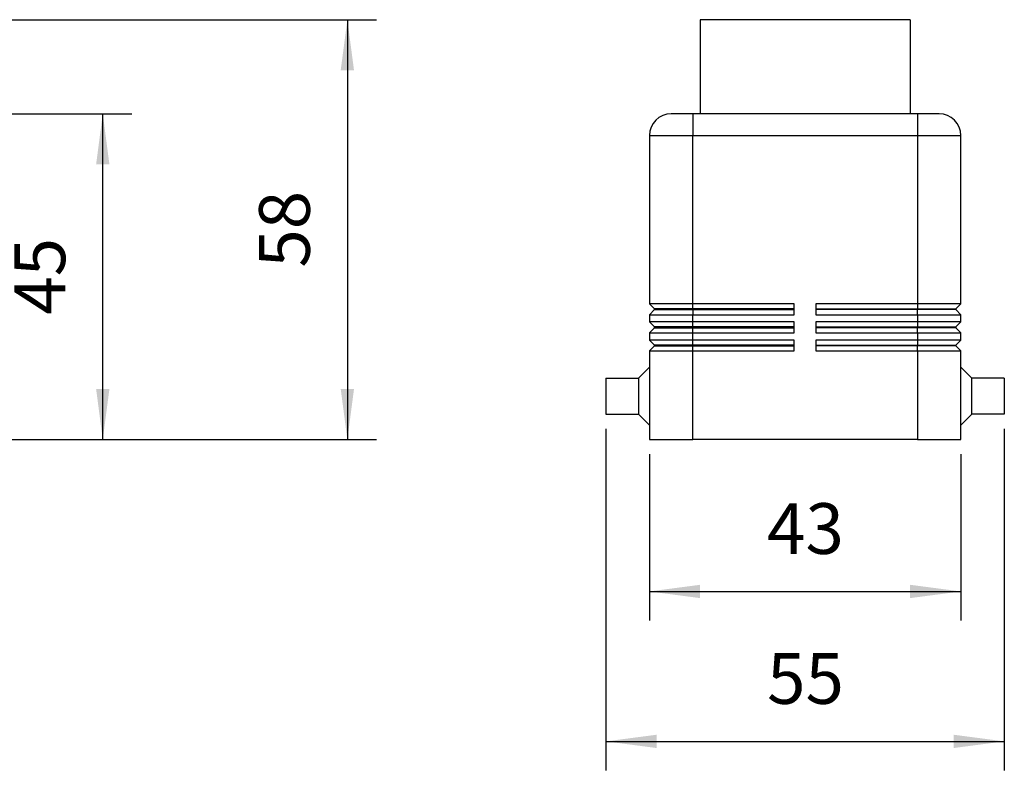
# Model space of a CAD drawing. Units: millimetres. Extents: x -863 to -566, y 1335 to 1545.
# Drawn here: x -758 to -690, y 1396 to 1448 of the extents above; entities that cross this region are included whole.
import ezdxf

# ---------------------------------------------------------------- set-up
doc = ezdxf.new("R2010")
doc.units = ezdxf.units.MM
doc.layers.add('1', color=7, linetype='Continuous')
doc.styles.add('CONVERTER_11', font='simplex.shx', dxfattribs={"width": 0.95})
doc.dimstyles.new('ME10_DIM_10', dxfattribs={"dimtxt": 7, "dimasz": 7, "dimexe": 4, "dimexo": 2, "dimgap": 3, "dimtad": 1, "dimdsep": 46, "dimtxsty": 'CONVERTER_11', "dimsah": 1, "dimcen": 0.09, "dimclrd": 7, "dimclre": 7, "dimclrt": 7, "dimadec": 0, "dimazin": 0, "dimtfac": 1, "dimtdec": 4, "dimtix": 1, "dimtmove": 0, "dimatfit": 3, "dimfxl": 1, "dimtolj": 1, "dimtzin": 0, "dimarcsym": 0})
doc.dimstyles.new('ME10_DIM_11', dxfattribs={"dimtxt": 7, "dimasz": 7, "dimexe": 4, "dimexo": 2, "dimgap": 3, "dimtad": 1, "dimdsep": 46, "dimtxsty": 'CONVERTER_11', "dimsah": 1, "dimcen": 0.09, "dimclrd": 7, "dimclre": 7, "dimclrt": 7, "dimadec": 0, "dimazin": 0, "dimtfac": 1, "dimtdec": 4, "dimtix": 1, "dimtmove": 0, "dimatfit": 3, "dimfxl": 1, "dimtolj": 1, "dimtzin": 0, "dimarcsym": 0})
doc.dimstyles.new('ME10_DIM_12', dxfattribs={"dimtxt": 7, "dimasz": 7, "dimexe": 4, "dimexo": 2, "dimgap": 3, "dimtad": 1, "dimdsep": 46, "dimtxsty": 'CONVERTER_11', "dimsah": 1, "dimcen": 0.09, "dimclrd": 7, "dimclre": 7, "dimclrt": 7, "dimadec": 0, "dimazin": 0, "dimtfac": 1, "dimtdec": 4, "dimtix": 1, "dimtmove": 0, "dimatfit": 3, "dimfxl": 1, "dimtolj": 1, "dimtzin": 0, "dimarcsym": 0})
doc.dimstyles.new('ME10_DIM_13', dxfattribs={"dimtxt": 7, "dimasz": 7, "dimexe": 4, "dimexo": 2, "dimgap": 3, "dimtad": 1, "dimdsep": 46, "dimtxsty": 'CONVERTER_11', "dimsah": 1, "dimcen": 0.09, "dimclrd": 7, "dimclre": 7, "dimclrt": 7, "dimadec": 0, "dimazin": 0, "dimtfac": 1, "dimtdec": 4, "dimtix": 1, "dimtmove": 0, "dimatfit": 3, "dimfxl": 1, "dimtolj": 1, "dimtzin": 0, "dimarcsym": 0})
doc.dimstyles.new('ME10_DIM_14', dxfattribs={"dimtxt": 7, "dimasz": 7, "dimexe": 4, "dimexo": 2, "dimgap": 3, "dimtad": 1, "dimdsep": 46, "dimtxsty": 'CONVERTER_11', "dimsah": 1, "dimcen": 0.09, "dimclrd": 7, "dimclre": 7, "dimclrt": 7, "dimadec": 0, "dimazin": 0, "dimtfac": 1, "dimtdec": 4, "dimtix": 1, "dimtmove": 0, "dimatfit": 3, "dimfxl": 1, "dimtolj": 1, "dimtzin": 0, "dimarcsym": 0})

# ---------------------------------------------------------------- blocks, each defined once
blk = doc.blocks.new('MHVE_10_20M__1', base_point=(-1618.5, 2837))
at = {"color": 7, "linetype": 'Continuous'}
for p, q in [((-1567.5, 2895), (-1596.5, 2895)), ((-1596.5, 2895), (-1596.5, 2882)), ((-1567.5, 2895), (-1567.5, 2882)), ((-1612.5, 2882), (-1615.5, 2882)), ((-1612.5, 2882), (-1612.5, 2879)), ((-1612.5, 2882), (-1596.5, 2882)), ((-1596.5, 2882), (-1567.5, 2882)), ((-1567.5, 2882), (-1551.5, 2882)), ((-1548.5, 2882), (-1551.5, 2882)), ((-1551.5, 2879), (-1551.5, 2882)), ((-1618.5, 2879), (-1612.5, 2879)), ((-1618.5, 2855.75), (-1618.5, 2879)), ((-1612.5, 2879), (-1551.5, 2879)), ((-1612.5, 2855.75), (-1612.5, 2879)), ((-1551.5, 2879), (-1551.5, 2855.75)), ((-1551.5, 2879), (-1545.5, 2879)), ((-1545.5, 2879), (-1545.5, 2855.75)), ((-1588.5, 2866.25), (-1582, 2870)), ((-1582, 2869.71), (-1588, 2866.25)), ((-1582, 2870), (-1575.5, 2866.25)), ((-1576, 2866.25), (-1582, 2869.71)), ((-1583.25, 2865.26), (-1583.25, 2868.38)), ((-1582.8, 2868.53), (-1582, 2867.46)), ((-1582, 2867.46), (-1581.2, 2868.53)), ((-1580.75, 2868.38), (-1580.75, 2864.12)), ((-1585.25, 2865.26), (-1585.25, 2867.24)), ((-1584.75, 2867.24), (-1584.75, 2865.26)), ((-1584.25, 2864.69), (-1584.25, 2867.81)), ((-1583.75, 2867.81), (-1583.75, 2864.84)), ((-1582, 2866.63), (-1582.75, 2867.63)), ((-1582.75, 2867.63), (-1582.75, 2865.26)), ((-1581.25, 2867.63), (-1582, 2866.63)), ((-1581.25, 2864.12), (-1581.25, 2867.63)), ((-1580.25, 2864.69), (-1580.25, 2867.81)), ((-1579.88, 2868.02), (-1578.88, 2867.45)), ((-1579.12, 2867.01), (-1579.75, 2867.37)), ((-1579.75, 2867.37), (-1579.75, 2866.5)), ((-1582, 2862.5), (-1588.5, 2866.25)), ((-1588, 2866.25), (-1582, 2862.79)), ((-1575.5, 2866.25), (-1582, 2862.5)), ((-1582, 2862.79), (-1576, 2866.25)), ((-1579.75, 2866.5), (-1579, 2866.5)), ((-1579, 2866), (-1579.75, 2866)), ((-1579.75, 2866), (-1579.75, 2865.13)), ((-1582.12, 2863.32), (-1584.12, 2864.48)), ((-1583.75, 2864.84), (-1581.88, 2863.76)), ((-1578.88, 2865.05), (-1579.88, 2864.48)), ((-1579.75, 2865.13), (-1579.12, 2865.49)), ((-1617.8, 2855.05), (-1618.5, 2855.75)), ((-1618.5, 2855.75), (-1618.5, 2854.25)), ((-1612.5, 2855.75), (-1618.5, 2855.75)), ((-1617.8, 2854.95), (-1618.5, 2854.25)), ((-1617.8, 2855.05), (-1617.8, 2854.95)), ((-1617.8, 2855.05), (-1612.5, 2855.05)), ((-1612.5, 2854.95), (-1617.8, 2854.95)), ((-1551.5, 2855.75), (-1612.5, 2855.75)), ((-1612.5, 2855.75), (-1612.5, 2855.05)), ((-1612.5, 2855.05), (-1551.5, 2855.05)), ((-1612.5, 2854.95), (-1612.5, 2855.05)), ((-1551.5, 2854.95), (-1612.5, 2854.95)), ((-1612.5, 2854.25), (-1612.5, 2854.95)), ((-1551.5, 2855.05), (-1551.5, 2855.75)), ((-1545.5, 2855.75), (-1551.5, 2855.75)), ((-1551.5, 2855.05), (-1546.2, 2855.05)), ((-1551.5, 2854.95), (-1551.5, 2855.05)), ((-1546.2, 2854.95), (-1551.5, 2854.95)), ((-1551.5, 2854.25), (-1551.5, 2854.95)), ((-1546.2, 2855.05), (-1545.5, 2855.75)), ((-1546.2, 2855.05), (-1546.2, 2854.95)), ((-1546.2, 2854.95), (-1545.5, 2854.25)), ((-1545.5, 2854.25), (-1545.5, 2855.75)), ((-1618.5, 2854.25), (-1612.5, 2854.25)), ((-1618.5, 2853.25), (-1618.5, 2854.25)), ((-1612.5, 2854.25), (-1551.5, 2854.25)), ((-1612.5, 2853.25), (-1612.5, 2854.25)), ((-1551.5, 2854.25), (-1545.5, 2854.25)), ((-1551.5, 2854.25), (-1551.5, 2853.25)), ((-1545.5, 2854.25), (-1545.5, 2853.25)), ((-1617.8, 2852.55), (-1618.5, 2853.25)), ((-1612.5, 2853.25), (-1618.5, 2853.25)), ((-1618.5, 2853.25), (-1618.5, 2851.75)), ((-1617.8, 2852.45), (-1618.5, 2851.75)), ((-1617.8, 2852.55), (-1617.8, 2852.45)), ((-1617.8, 2852.55), (-1612.5, 2852.55)), ((-1612.5, 2852.45), (-1617.8, 2852.45)), ((-1551.5, 2853.25), (-1612.5, 2853.25)), ((-1612.5, 2853.25), (-1612.5, 2852.55)), ((-1612.5, 2852.55), (-1551.5, 2852.55)), ((-1612.5, 2852.45), (-1612.5, 2852.55)), ((-1551.5, 2852.45), (-1612.5, 2852.45)), ((-1612.5, 2851.75), (-1612.5, 2852.45)), ((-1545.5, 2853.25), (-1551.5, 2853.25)), ((-1551.5, 2852.55), (-1551.5, 2853.25)), ((-1551.5, 2852.55), (-1546.2, 2852.55)), ((-1551.5, 2852.45), (-1551.5, 2852.55)), ((-1546.2, 2852.45), (-1551.5, 2852.45)), ((-1551.5, 2851.75), (-1551.5, 2852.45)), ((-1546.2, 2852.55), (-1545.5, 2853.25)), ((-1546.2, 2852.55), (-1546.2, 2852.45)), ((-1546.2, 2852.45), (-1545.5, 2851.75)), ((-1545.5, 2851.75), (-1545.5, 2853.25)), ((-1618.5, 2851.75), (-1612.5, 2851.75)), ((-1618.5, 2850.75), (-1618.5, 2851.75)), ((-1618.5, 2850.75), (-1618.5, 2849.25)), ((-1617.8, 2850.05), (-1618.5, 2850.75)), ((-1612.5, 2850.75), (-1618.5, 2850.75)), ((-1612.5, 2851.75), (-1551.5, 2851.75)), ((-1612.5, 2850.75), (-1612.5, 2851.75)), ((-1551.5, 2850.75), (-1612.5, 2850.75)), ((-1612.5, 2850.75), (-1612.5, 2850.05)), ((-1551.5, 2851.75), (-1545.5, 2851.75)), ((-1551.5, 2851.75), (-1551.5, 2850.75)), ((-1545.5, 2850.75), (-1551.5, 2850.75)), ((-1551.5, 2850.05), (-1551.5, 2850.75)), ((-1546.2, 2850.05), (-1545.5, 2850.75)), ((-1545.5, 2851.75), (-1545.5, 2850.75)), ((-1545.5, 2849.25), (-1545.5, 2850.75)), ((-1617.8, 2849.95), (-1618.5, 2849.25)), ((-1617.8, 2850.05), (-1612.5, 2850.05)), ((-1617.8, 2850.05), (-1617.8, 2849.95)), ((-1612.5, 2849.95), (-1617.8, 2849.95)), ((-1612.5, 2849.95), (-1612.5, 2850.05)), ((-1612.5, 2850.05), (-1551.5, 2850.05)), ((-1612.5, 2849.25), (-1612.5, 2849.95)), ((-1551.5, 2849.95), (-1612.5, 2849.95)), ((-1551.5, 2850.05), (-1546.2, 2850.05)), ((-1551.5, 2849.95), (-1551.5, 2850.05)), ((-1546.2, 2849.95), (-1551.5, 2849.95)), ((-1551.5, 2849.25), (-1551.5, 2849.95)), ((-1546.2, 2850.05), (-1546.2, 2849.95)), ((-1546.2, 2849.95), (-1545.5, 2849.25)), ((-1618.5, 2849.25), (-1612.5, 2849.25)), ((-1618.5, 2837), (-1618.5, 2849.25)), ((-1612.5, 2849.25), (-1551.5, 2849.25)), ((-1612.5, 2837), (-1612.5, 2849.25)), ((-1551.5, 2849.25), (-1551.5, 2837)), ((-1551.5, 2849.25), (-1545.5, 2849.25)), ((-1545.5, 2849.25), (-1545.5, 2837)), ((-1618.5, 2837), (-1612.5, 2837)), ((-1551.5, 2837), (-1612.5, 2837)), ((-1551.5, 2837), (-1545.5, 2837))]:
    blk.add_line(p, q, dxfattribs=at)
for centre, radius in [((-1595.5, 2843), 4), ((-1568.5, 2843), 4), ((-1595.5, 2843), 2.5), ((-1568.5, 2843), 2.5)]:
    blk.add_circle(centre, radius, dxfattribs=at)
for centre, radius, start, end in [((-1615.5, 2879), 3, 90, 180), ((-1548.5, 2879), 3, 0, 90), ((-1583, 2868.38), 0.25, 36.7434, 180), ((-1581, 2868.38), 0.25, 0, 143.2566), ((-1585, 2867.24), 0.25, 0, 180), ((-1584, 2867.81), 0.25, 0, 180), ((-1580, 2867.81), 0.25, 60.0294, 180), ((-1579, 2867.23), 0.25, 240.0294, 60.0294), ((-1579, 2866.25), 0.25, 270, 90), ((-1585, 2865.26), 0.25, 180, 0), ((-1584, 2864.69), 0.25, 180, 240.0294), ((-1583, 2865.26), 0.25, 180, 0), ((-1580, 2864.69), 0.25, 180, 299.9706), ((-1579, 2865.27), 0.25, 299.9706, 119.9706), ((-1582, 2863.54), 0.25, 240.0294, 60.0294), ((-1581, 2864.12), 0.25, 180, 0)]:
    blk.add_arc(centre, radius, start, end, dxfattribs=at)
blk = doc.blocks.new('*D12')
at = {"layer": '1', "color": 7, "linetype": 'Continuous'}
for p, q in [((-1565.5, 2895), (-1467.2, 2895)), ((-1471.2, 2895), (-1471.2, 2837)), ((-1549.5, 2837), (-1467.2, 2837))]:
    blk.add_line(p, q, dxfattribs=at)
at = {"layer": '1', "color": 7}
for points in [[(-1470.28, 2888), (-1472.12, 2888), (-1471.2, 2895)], [(-1472.12, 2844), (-1470.28, 2844), (-1471.2, 2837)]]:
    blk.add_solid(points, dxfattribs=at)
at = {"layer": '1', "color": 7, "insert": (-1474.2, 2860.75), "char_height": 7, "attachment_point": 7, "rotation": 90, "line_spacing_factor": 0.60024, "style": 'CONVERTER_11'}
blk.add_mtext('58', dxfattribs=at)
blk = doc.blocks.new('*D13')
at = {"layer": '1', "color": 7, "linetype": 'Continuous'}
for p, q in [((-1549.5, 2882), (-1500.97, 2882)), ((-1504.97, 2837), (-1504.97, 2882)), ((-1549.5, 2837), (-1500.97, 2837))]:
    blk.add_line(p, q, dxfattribs=at)
at = {"layer": '1', "color": 7}
for points in [[(-1504.05, 2875), (-1505.89, 2875), (-1504.97, 2882)], [(-1505.89, 2844), (-1504.05, 2844), (-1504.97, 2837)]]:
    blk.add_solid(points, dxfattribs=at)
at = {"layer": '1', "color": 7, "insert": (-1507.97, 2854.25), "char_height": 7, "attachment_point": 7, "rotation": 90, "line_spacing_factor": 0.60024, "style": 'CONVERTER_11'}
blk.add_mtext('45', dxfattribs=at)
blk = doc.blocks.new('*D14')
at = {"layer": '1', "color": 7, "linetype": 'Continuous'}
for p, q in [((-1618.5, 2835), (-1618.5, 2792.46)), ((-1545.5, 2835), (-1545.5, 2792.46)), ((-1618.5, 2796.46), (-1545.5, 2796.46))]:
    blk.add_line(p, q, dxfattribs=at)
at = {"layer": '1', "color": 7}
for points in [[(-1611.5, 2797.38), (-1611.5, 2795.54), (-1618.5, 2796.46)], [(-1552.5, 2795.54), (-1552.5, 2797.38), (-1545.5, 2796.46)]]:
    blk.add_solid(points, dxfattribs=at)
at = {"layer": '1', "color": 7, "insert": (-1587.25, 2799.46), "char_height": 7, "attachment_point": 7, "rotation": 0.0001, "line_spacing_factor": 0.60024, "style": 'CONVERTER_11'}
blk.add_mtext('73', dxfattribs=at)
blk = doc.blocks.new('MHVE_10_20M__3', base_point=(-1435.5, 2837))
at = {"color": 7, "linetype": 'Continuous'}
for p, q in [((-1393.5, 2895), (-1422.5, 2895)), ((-1422.5, 2895), (-1422.5, 2882)), ((-1393.5, 2895), (-1393.5, 2882)), ((-1423.5, 2882), (-1426.5, 2882)), ((-1423.5, 2882), (-1423.5, 2879)), ((-1422.5, 2882), (-1423.5, 2882)), ((-1393.5, 2882), (-1422.5, 2882)), ((-1392.5, 2882), (-1393.5, 2882)), ((-1389.5, 2882), (-1392.5, 2882)), ((-1392.5, 2882), (-1392.5, 2879)), ((-1429.5, 2879), (-1423.5, 2879)), ((-1429.5, 2879), (-1429.5, 2855.75)), ((-1423.5, 2879), (-1392.5, 2879)), ((-1423.5, 2855.75), (-1423.5, 2879)), ((-1392.5, 2879), (-1386.5, 2879)), ((-1392.5, 2879), (-1392.5, 2855.75)), ((-1386.5, 2855.75), (-1386.5, 2879)), ((-1428.8, 2855.05), (-1429.5, 2855.75)), ((-1423.5, 2855.75), (-1429.5, 2855.75)), ((-1428.8, 2854.95), (-1429.5, 2854.25)), ((-1423.5, 2855.05), (-1428.8, 2855.05)), ((-1428.8, 2854.95), (-1428.8, 2855.05)), ((-1428.8, 2854.95), (-1423.5, 2854.95)), ((-1409.5, 2855.75), (-1423.5, 2855.75)), ((-1423.5, 2855.05), (-1423.5, 2855.75)), ((-1409.5, 2855.05), (-1423.5, 2855.05)), ((-1423.5, 2854.95), (-1423.5, 2855.05)), ((-1423.5, 2854.95), (-1423.5, 2854.25)), ((-1423.5, 2854.95), (-1409.5, 2854.95)), ((-1409.5, 2855.05), (-1409.5, 2855.75)), ((-1409.5, 2854.95), (-1409.5, 2855.05)), ((-1409.5, 2854.25), (-1409.5, 2854.95)), ((-1406.5, 2855.75), (-1406.5, 2855.05)), ((-1392.5, 2855.75), (-1406.5, 2855.75)), ((-1406.5, 2855.05), (-1406.5, 2854.95)), ((-1406.5, 2855.05), (-1392.5, 2855.05)), ((-1406.5, 2854.95), (-1406.5, 2854.25)), ((-1392.5, 2854.95), (-1406.5, 2854.95)), ((-1386.5, 2855.75), (-1392.5, 2855.75)), ((-1392.5, 2855.75), (-1392.5, 2855.05)), ((-1392.5, 2854.95), (-1392.5, 2855.05)), ((-1392.5, 2855.05), (-1387.2, 2855.05)), ((-1387.2, 2854.95), (-1392.5, 2854.95)), ((-1392.5, 2854.25), (-1392.5, 2854.95)), ((-1387.2, 2855.05), (-1386.5, 2855.75)), ((-1387.2, 2855.05), (-1387.2, 2854.95)), ((-1387.2, 2854.95), (-1386.5, 2854.25)), ((-1429.5, 2854.25), (-1429.5, 2853.25)), ((-1429.5, 2854.25), (-1423.5, 2854.25)), ((-1423.5, 2854.25), (-1409.5, 2854.25)), ((-1423.5, 2853.25), (-1423.5, 2854.25)), ((-1406.5, 2854.25), (-1392.5, 2854.25)), ((-1392.5, 2854.25), (-1386.5, 2854.25)), ((-1392.5, 2854.25), (-1392.5, 2853.25)), ((-1386.5, 2853.25), (-1386.5, 2854.25)), ((-1428.8, 2852.55), (-1429.5, 2853.25)), ((-1423.5, 2853.25), (-1429.5, 2853.25)), ((-1428.8, 2852.45), (-1429.5, 2851.75)), ((-1423.5, 2852.55), (-1428.8, 2852.55)), ((-1428.8, 2852.45), (-1428.8, 2852.55)), ((-1428.8, 2852.45), (-1423.5, 2852.45)), ((-1409.5, 2853.25), (-1423.5, 2853.25)), ((-1423.5, 2852.55), (-1423.5, 2853.25)), ((-1423.5, 2852.45), (-1423.5, 2852.55)), ((-1409.5, 2852.55), (-1423.5, 2852.55)), ((-1423.5, 2851.75), (-1423.5, 2852.45)), ((-1423.5, 2852.45), (-1409.5, 2852.45)), ((-1409.5, 2852.55), (-1409.5, 2853.25)), ((-1409.5, 2852.45), (-1409.5, 2852.55)), ((-1409.5, 2851.75), (-1409.5, 2852.45)), ((-1406.5, 2853.25), (-1406.5, 2852.55)), ((-1392.5, 2853.25), (-1406.5, 2853.25)), ((-1406.5, 2852.55), (-1406.5, 2852.45)), ((-1406.5, 2852.55), (-1392.5, 2852.55)), ((-1406.5, 2852.45), (-1406.5, 2851.75)), ((-1392.5, 2852.45), (-1406.5, 2852.45)), ((-1392.5, 2853.25), (-1392.5, 2852.55)), ((-1386.5, 2853.25), (-1392.5, 2853.25)), ((-1392.5, 2852.45), (-1392.5, 2852.55)), ((-1392.5, 2852.55), (-1387.2, 2852.55)), ((-1392.5, 2851.75), (-1392.5, 2852.45)), ((-1387.2, 2852.45), (-1392.5, 2852.45)), ((-1387.2, 2852.55), (-1386.5, 2853.25)), ((-1387.2, 2852.55), (-1387.2, 2852.45)), ((-1387.2, 2852.45), (-1386.5, 2851.75)), ((-1429.5, 2851.75), (-1429.5, 2850.75)), ((-1429.5, 2851.75), (-1423.5, 2851.75)), ((-1428.8, 2850.05), (-1429.5, 2850.75)), ((-1423.5, 2850.75), (-1429.5, 2850.75)), ((-1423.5, 2851.75), (-1409.5, 2851.75)), ((-1423.5, 2850.75), (-1423.5, 2851.75)), ((-1409.5, 2850.75), (-1423.5, 2850.75)), ((-1423.5, 2850.05), (-1423.5, 2850.75)), ((-1409.5, 2850.05), (-1409.5, 2850.75)), ((-1406.5, 2851.75), (-1392.5, 2851.75)), ((-1406.5, 2850.75), (-1406.5, 2850.05)), ((-1392.5, 2850.75), (-1406.5, 2850.75)), ((-1392.5, 2851.75), (-1386.5, 2851.75)), ((-1392.5, 2851.75), (-1392.5, 2850.75)), ((-1392.5, 2850.75), (-1392.5, 2850.05)), ((-1386.5, 2850.75), (-1392.5, 2850.75)), ((-1387.2, 2850.05), (-1386.5, 2850.75)), ((-1386.5, 2850.75), (-1386.5, 2851.75)), ((-1428.8, 2849.95), (-1429.5, 2849.25)), ((-1423.5, 2850.05), (-1428.8, 2850.05)), ((-1428.8, 2849.95), (-1428.8, 2850.05)), ((-1428.8, 2849.95), (-1423.5, 2849.95)), ((-1423.5, 2849.95), (-1423.5, 2850.05)), ((-1409.5, 2850.05), (-1423.5, 2850.05)), ((-1423.5, 2849.25), (-1423.5, 2849.95)), ((-1423.5, 2849.95), (-1409.5, 2849.95)), ((-1409.5, 2849.95), (-1409.5, 2850.05)), ((-1409.5, 2849.25), (-1409.5, 2849.95)), ((-1406.5, 2850.05), (-1406.5, 2849.95)), ((-1406.5, 2850.05), (-1392.5, 2850.05)), ((-1406.5, 2849.95), (-1406.5, 2849.25)), ((-1392.5, 2849.95), (-1406.5, 2849.95)), ((-1392.5, 2849.95), (-1392.5, 2850.05)), ((-1392.5, 2850.05), (-1387.2, 2850.05)), ((-1387.2, 2849.95), (-1392.5, 2849.95)), ((-1392.5, 2849.25), (-1392.5, 2849.95)), ((-1387.2, 2850.05), (-1387.2, 2849.95)), ((-1387.2, 2849.95), (-1386.5, 2849.25)), ((-1429.5, 2849.25), (-1429.5, 2847)), ((-1429.5, 2849.25), (-1423.5, 2849.25)), ((-1423.5, 2837), (-1423.5, 2849.25)), ((-1423.5, 2849.25), (-1409.5, 2849.25)), ((-1406.5, 2849.25), (-1392.5, 2849.25)), ((-1392.5, 2849.25), (-1392.5, 2837)), ((-1392.5, 2849.25), (-1386.5, 2849.25)), ((-1386.5, 2847), (-1386.5, 2849.25)), ((-1431, 2845.5), (-1429.5, 2847)), ((-1429.5, 2847), (-1429.5, 2839)), ((-1386.5, 2839), (-1386.5, 2847)), ((-1385, 2845.5), (-1386.5, 2847)), ((-1435.5, 2845.5), (-1431, 2845.5)), ((-1435.5, 2845.5), (-1435.5, 2840.5)), ((-1431, 2845.5), (-1431, 2840.5)), ((-1385, 2840.5), (-1385, 2845.5)), ((-1380.5, 2845.5), (-1385, 2845.5)), ((-1380.5, 2845.5), (-1380.5, 2840.5)), ((-1435.5, 2840.5), (-1431, 2840.5)), ((-1431, 2840.5), (-1429.5, 2839)), ((-1385, 2840.5), (-1386.5, 2839)), ((-1380.5, 2840.5), (-1385, 2840.5)), ((-1429.5, 2839), (-1429.5, 2837)), ((-1386.5, 2837), (-1386.5, 2839)), ((-1429.5, 2837), (-1423.5, 2837)), ((-1392.5, 2837), (-1423.5, 2837)), ((-1392.5, 2837), (-1386.5, 2837))]:
    blk.add_line(p, q, dxfattribs=at)
for centre, start, end in [((-1426.5, 2879), 90, 180), ((-1389.5, 2879), 0, 90)]:
    blk.add_arc(centre, 3, start, end, dxfattribs=at)
blk = doc.blocks.new('*D15')
at = {"layer": '1', "color": 7, "linetype": 'Continuous'}
for p, q in [((-1429.5, 2835), (-1429.5, 2812.02)), ((-1386.5, 2835), (-1386.5, 2812.02)), ((-1429.5, 2816.02), (-1386.5, 2816.02))]:
    blk.add_line(p, q, dxfattribs=at)
at = {"layer": '1', "color": 7}
for points in [[(-1422.5, 2816.94), (-1422.5, 2815.1), (-1429.5, 2816.02)], [(-1393.5, 2815.1), (-1393.5, 2816.94), (-1386.5, 2816.02)]]:
    blk.add_solid(points, dxfattribs=at)
at = {"layer": '1', "color": 7, "insert": (-1413.25, 2819.02), "char_height": 7, "attachment_point": 7, "rotation": 0.0001, "line_spacing_factor": 0.60024, "style": 'CONVERTER_11'}
blk.add_mtext('43', dxfattribs=at)
blk = doc.blocks.new('*D16')
at = {"layer": '1', "color": 7, "linetype": 'Continuous'}
for p, q in [((-1435.5, 2838.5), (-1435.5, 2791.31)), ((-1380.5, 2838.5), (-1380.5, 2791.31)), ((-1435.5, 2795.31), (-1380.5, 2795.31))]:
    blk.add_line(p, q, dxfattribs=at)
at = {"layer": '1', "color": 7}
for points in [[(-1428.5, 2796.23), (-1428.5, 2794.39), (-1435.5, 2795.31)], [(-1387.5, 2794.39), (-1387.5, 2796.23), (-1380.5, 2795.31)]]:
    blk.add_solid(points, dxfattribs=at)
at = {"layer": '1', "color": 7, "insert": (-1413.25, 2798.31), "char_height": 7, "attachment_point": 7, "rotation": 0.0001, "line_spacing_factor": 0.60024, "style": 'CONVERTER_11'}
blk.add_mtext('55', dxfattribs=at)
blk = doc.blocks.new('Anteriore1', base_point=(-1582, 2866))
blk.add_blockref('MHVE_10_20M__1', (-1618.5, 2837))
at = {"layer": '1'}
for base, p1, p2, dimstyle, picture, middle in [((-1471.201, 2895), (-1551.5, 2837), (-1567.5, 2895), 'ME10_DIM_10', '*D12', (-1477.701, 2866)), ((-1504.967, 2837), (-1551.5, 2882), (-1551.5, 2837), 'ME10_DIM_11', '*D13', (-1511.467, 2859.5))]:
    dim = blk.add_linear_dim(base=base, p1=p1, p2=p2, angle=90, dimstyle=dimstyle, dxfattribs=at)
    dim.commit()
    dim.dimension.update_dxf_attribs({"geometry": picture, "text_midpoint": middle, "text_rotation": 90})
dim = blk.add_linear_dim(base=(-1618.5, 2796.459), p1=(-1545.5, 2837), p2=(-1618.5, 2837), dimstyle='ME10_DIM_12', dxfattribs=at)
dim.commit()
dim.dimension.update_dxf_attribs({"geometry": '*D14', "text_midpoint": (-1582, 2802.959), "text_rotation": 0.00014})
blk = doc.blocks.new('Da_sinistra1', base_point=(-1408, 2866))
blk.add_blockref('MHVE_10_20M__3', (-1435.5, 2837))
at = {"layer": '1'}
for base, p1, p2, dimstyle, picture, middle in [((-1435.5, 2795.313), (-1380.5, 2840.5), (-1435.5, 2840.5), 'ME10_DIM_14', '*D16', (-1408, 2801.813)), ((-1429.5, 2816.019), (-1386.5, 2837), (-1429.5, 2837), 'ME10_DIM_13', '*D15', (-1408, 2822.519))]:
    dim = blk.add_linear_dim(base=base, p1=p1, p2=p2, dimstyle=dimstyle, dxfattribs=at)
    dim.commit()
    dim.dimension.update_dxf_attribs({"geometry": picture, "text_midpoint": middle, "text_rotation": 0.00014})

msp = doc.modelspace()

# ---------------------------------------------------------------- block references
at = {"xscale": 0.5, "yscale": 0.5, "zscale": 0.5}
for name, p in [('Anteriore1', (-791, 1433)), ('Da_sinistra1', (-704, 1433))]:
    msp.add_blockref(name, p, dxfattribs=at)

doc.saveas('drawing.dxf')
